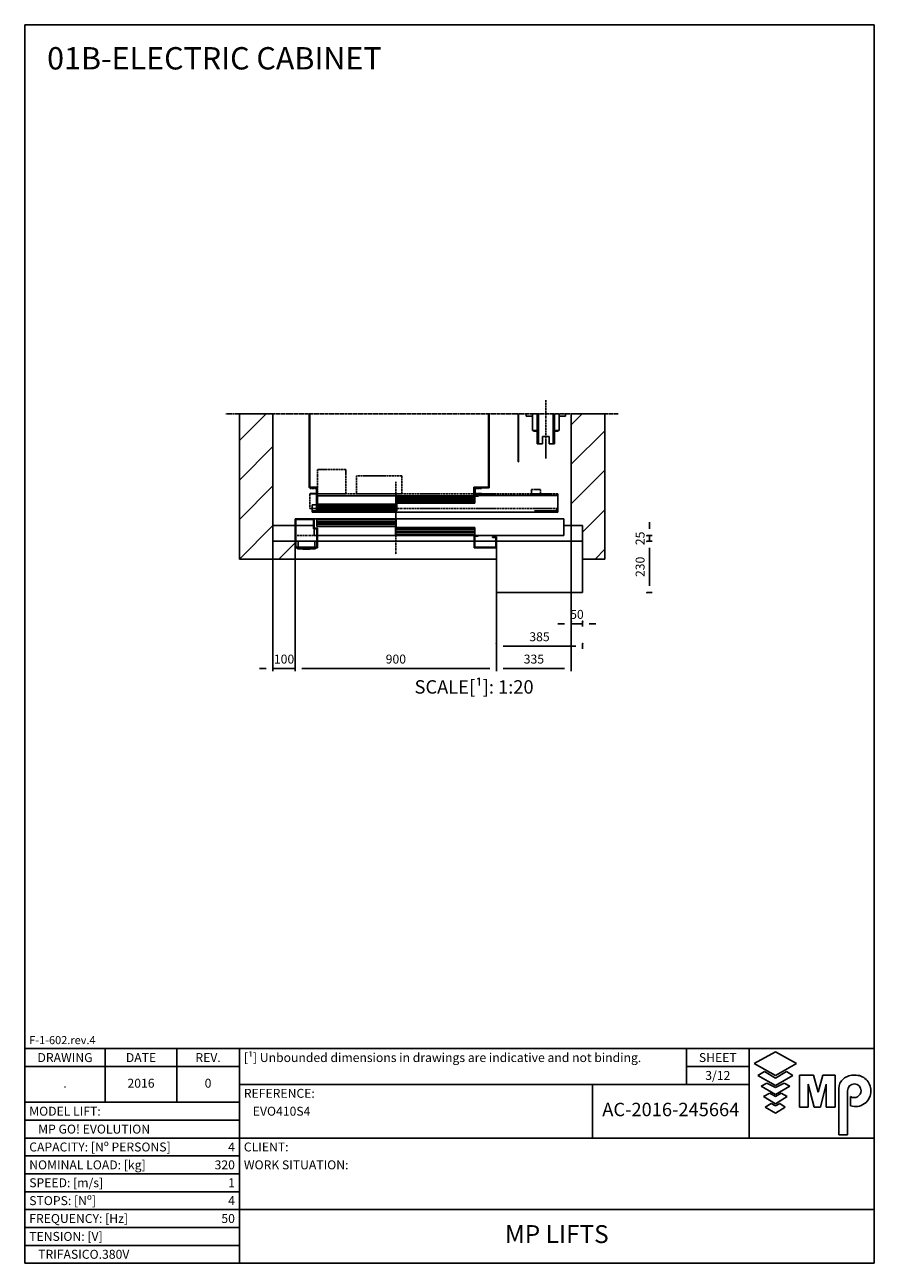
# Model space of a CAD drawing. Extents: x 10 to 3387, y 10 to 287.
# Drawn here: x 630 to 820, y 10 to 287 of the extents above; entities that cross this region are included whole.
import ezdxf
from ezdxf.enums import TextEntityAlignment as Align

# ---------------------------------------------------------------- set-up
doc = ezdxf.new("R2010")
doc.units = 0
doc.header["$LTSCALE"] = 0.5
doc.header["$MEASUREMENT"] = 0
for name, pattern in [('ACAD_ISO02W100', [15, 12, -3]), ('ACAD_ISO09W100', [45, 24, -3, 6, -3, 6, -3]), ('ACAD_ISO10W100', [18.5, 12, -3, 0.5, -3])]:
    doc.linetypes.add(name, pattern=pattern)
doc.layers.get('0').update_dxf_attribs({"linetype": 'CONTINUOUS'})
for name, color, linetype in [('3', 5, 'ACAD_ISO02W100'), ('4', 210, 'ACAD_ISO09W100'), ('6', 7, 'CONTINUOUS'), ('7', 6, 'ACAD_ISO10W100'), ('8', 3, 'CONTINUOUS'), ('9', 7, 'CONTINUOUS'), ('CAMPOS CAJETIN', 5, 'CONTINUOUS')]:
    doc.layers.add(name, color=color, linetype=linetype)
doc.styles.add('LD', font='ARIALUNI.TTF')
doc.dimstyles.new('LIFT', dxfattribs={"dimtxt": 2, "dimasz": 1.5, "dimexe": 0.6, "dimexo": 0, "dimgap": 0.5, "dimtad": 1, "dimdec": 0, "dimzin": 0, "dimdsep": 46, "dimtxsty": 'LD', "dimcen": 0, "dimdle": 3.5, "dimclrd": 1, "dimclre": 1, "dimclrt": 5, "dimadec": 0, "dimazin": 0, "dimtfac": 1, "dimtdec": 0, "dimtix": 1, "dimtmove": 1, "dimatfit": 3, "dimfxl": 0, "dimtolj": 1, "dimtzin": 0, "dimarcsym": 0})

# ---------------------------------------------------------------- blocks, each defined once
blk = doc.blocks.new('BORD_MACPUARSA_A4_V')
at = {"layer": '8'}
for p, q in [((0, 277), (190, 277)), ((0, 277), (0, 0)), ((190, 277), (190, 0)), ((0, 0), (190, 0))]:
    blk.add_line(p, q, dxfattribs=at)
blk = doc.blocks.new('LD_20161205115551_0000002F')
blk.add_blockref('BORD_MACPUARSA_A4_V', (0, 0))
blk = doc.blocks.new('TITL_MACPUARSA_A4_H_INTL_REV1_')
for p, q in [((167.91, 47.3), (163.17, 44.64)), ((172.64, 44.64), (167.91, 47.3)), ((163.17, 44.64), (167.91, 41.99)), ((167.91, 41.99), (172.64, 44.64)), ((165.45, 42.88), (163.99, 41.97)), ((163.99, 41.97), (167.91, 39.78)), ((167.91, 41.42), (165.45, 42.88)), ((170.37, 42.88), (167.91, 41.42)), ((167.91, 39.78), (171.83, 41.97)), ((171.83, 41.97), (170.37, 42.88)), ((173.29, 34.94), (173.29, 42.07)), ((173.29, 42.07), (176.42, 42.07)), ((176.42, 42.07), (177.47, 38.26)), ((177.47, 38.26), (178.51, 42.07)), ((178.51, 42.07), (181.27, 42.07)), ((181.27, 34.94), (181.27, 42.07)), ((165.99, 40.31), (164.68, 39.63)), ((164.68, 39.63), (167.91, 37.76)), ((167.91, 39.31), (165.99, 40.31)), ((169.82, 40.31), (167.91, 39.31)), ((167.91, 37.76), (171.14, 39.63)), ((171.14, 39.63), (169.82, 40.31)), ((176.57, 34.94), (175.19, 40.07)), ((175.19, 40.07), (175.19, 34.94)), ((179.27, 40.07), (177.96, 34.94)), ((179.27, 40.07), (179.27, 34.94)), ((182.05, 39.05), (182.05, 28.69)), ((166.63, 38.02), (165.26, 37.29)), ((165.26, 37.29), (167.91, 35.65)), ((167.91, 37.29), (166.63, 38.02)), ((169.18, 38.02), (167.91, 37.29)), ((167.91, 35.65), (170.55, 37.29)), ((170.55, 37.29), (169.18, 38.02)), ((184.04, 38.59), (184.04, 28.69)), ((184.66, 35.23), (184.66, 37.28)), ((166.95, 35.71), (165.63, 34.92)), ((165.63, 34.92), (167.91, 33.6)), ((167.91, 35.2), (166.95, 35.71)), ((168.86, 35.71), (167.91, 35.2)), ((167.91, 33.6), (170.11, 34.92)), ((170.11, 34.92), (168.86, 35.71)), ((175.19, 34.94), (173.29, 34.94)), ((177.96, 34.94), (176.57, 34.94)), ((181.27, 34.94), (179.27, 34.94)), ((182.05, 28.69), (184.04, 28.69))]:
    blk.add_line(p, q)
for centre, radius, start, end in [((185.45, 38.22), 3.85, 87.1662, 127.5325), ((185.79, 38.61), 3.46, 359.6981, 92.4655), ((184.98, 39.02), 2.93, 129.7307, 179.442), ((185.56, 38.59), 1.52, 0, 180), ((185.49, 38.63), 1.59, 238.5027, 358.4971), ((185.79, 38.51), 3.47, 251.0041, 1.2461)]:
    blk.add_arc(centre, radius, start, end)
at = {"layer": '8'}
for p, q in [((0, 0), (0, 48)), ((0, 48), (48, 48)), ((18, 36), (18, 48)), ((34, 36), (34, 48)), ((48, 0), (48, 48)), ((48, 48), (190, 48)), ((148.01, 40), (148.01, 48)), ((162.01, 48), (162.01, 28)), ((190, 0), (190, 48)), ((0, 44), (48, 44)), ((148.01, 44), (162.01, 44)), ((48, 40), (162.01, 40)), ((127, 28), (127, 40)), ((0, 36), (48, 36)), ((0, 32), (48, 32)), ((0, 28), (48, 28)), ((48, 28), (190, 28)), ((0, 24), (48, 24)), ((0, 20), (48, 20)), ((0, 16), (48, 16)), ((0, 12), (48, 12)), ((48, 12), (190, 12)), ((0, 8), (48, 8)), ((0, 4), (48, 4)), ((0, 0), (190, 0))]:
    blk.add_line(p, q, dxfattribs=at)
at = {"style": 'LD'}
blk.add_text('REV.', height=2, dxfattribs=at).set_placement((41, 45), align=Align.CENTER)
at = {"layer": '8', "style": 'LD'}
blk.add_text('F-1-602.rev.4', height=1.8, dxfattribs=at).set_placement((1, 49))
blk = doc.blocks.new('LD_20161205115551_00000030')
blk.add_blockref('TITL_MACPUARSA_A4_H_INTL_REV1_', (0, 0))
at = {"style": 'LD'}
for s, p in [('[¹] Unbounded dimensions in drawings are indicative and not binding.', (49, 45)), ('REFERENCE:', (49, 37)), ('MODEL LIFT:', (1, 33)), ('CAPACITY: [Nº PERSONS]', (1, 25)), ('CLIENT:', (49, 25)), ('NOMINAL LOAD: [kg]', (1, 21)), ('WORK SITUATION:', (49, 21)), ('SPEED: [m/s]', (1, 17)), ('STOPS: [Nº]', (1, 13)), ('FREQUENCY: [Hz]', (1, 9)), ('TENSION: [V]', (1, 5))]:
    blk.add_text(s, height=2, dxfattribs=at).set_placement(p)
for s, p in [('DRAWING', (9, 45)), ('DATE', (26, 45)), ('SHEET', (155.01, 45))]:
    blk.add_text(s, height=2, dxfattribs=at).set_placement(p, align=Align.CENTER)
at = {"layer": 'CAMPOS CAJETIN', "style": 'LD'}
blk.add_text('3/12', height=2, dxfattribs=at).set_placement((155.01, 41), align=Align.CENTER)
for s, p in [('MP GO! EVOLUTION', (3, 29)), ('TRIFASICO.380V', (3, 1))]:
    blk.add_text(s, height=2, dxfattribs=at).set_placement(p)
for s, p in [('4', (47, 25)), ('320', (47, 21)), ('1', (47, 17)), ('4', (47, 13)), ('50', (47, 9))]:
    blk.add_text(s, height=2, dxfattribs=at).set_placement(p, align=Align.RIGHT)
at = {"layer": 'CAMPOS CAJETIN', "attachment_point": 5, "style": 'LD'}
for s, insert, char_height, width in [('.', (9, 40), 2, 18), ('2016', (26, 40), 2, 16), ('0', (41, 40), 2, 14), ('AC-2016-245664', (144.5, 34), 3, 33)]:
    blk.add_mtext(s, dxfattribs=dict(at, insert=insert, char_height=char_height, width=width))
at = {"layer": 'CAMPOS CAJETIN', "style": 'LD'}
for s, insert, char_height, width, attachment_point, line_spacing_factor in [('EVO410S4', (51, 35), 2, 75, 1, 1.2), ('MP LIFTS', (119, 6), 4, 132, 5, 0.933333)]:
    blk.add_mtext(s, dxfattribs=dict(at, insert=insert, char_height=char_height, width=width, attachment_point=attachment_point, line_spacing_factor=line_spacing_factor))
blk = doc.blocks.new('LD_20161205115551_00000031')
at = {"layer": '4'}
blk.add_line((1545, 500), (-210, 500), dxfattribs=at)
blk = doc.blocks.new('LD_20161205115551_00000032')
for p, q in [((-150, 500), (-150, -150)), ((0, 500), (-150, 500)), ((0, 500), (0, 0)), ((0, -70), (0, 500)), ((1335, 0), (1335, 500)), ((1335, 500), (1335, 0)), ((1385, 500), (1335, 500)), ((1485, 500), (1385, 500)), ((1485, -150), (1485, 500)), ((100, 0), (0, 0)), ((0, 0), (0, -70)), ((0, 0), (100, 0)), ((182, 0), (103, 0)), ((103, 0), (182, 0)), ((1335, 0), (1302, 0)), ((1302, 0), (1335, 0)), ((1335, -70), (1335, 0)), ((1335, 0), (1335, -70)), ((1335, 0), (1385, 0)), ((1385, 0), (1385, -150)), ((100, -70), (0, -70)), ((100, -150), (100, -70)), ((-150, -150), (0, -150)), ((0, -150), (100, -150)), ((1385, -150), (1485, -150))]:
    blk.add_line(p, q)
blk = doc.blocks.new('LD_20161205115551_00000033')
for p, q in [((-88, -222), (-88, -232.5)), ((-88, -232.5), (-59, -232.5)), ((-59, -222), (-59, -297.5)), ((-38.5, -222), (-38.5, -324)), ((-32.5, -222), (-32.5, -324)), ((-32.5, -324), (-32.5, -222)), ((32.5, -324), (32.5, -222)), ((32.5, -222), (32.5, -324)), ((38.5, -324), (38.5, -222)), ((59, -297.5), (59, -222)), ((59, -232.5), (88, -232.5)), ((88, -232.5), (88, -222)), ((-59, -297.5), (-38.5, -297.5)), ((-55, -297.5), (-55, -300.5)), ((-55, -300.5), (-38.5, -300.5)), ((-38.5, -297.5), (-52, -297.5)), ((-38.5, -324), (-38.5, -357)), ((-32.5, -357), (-32.5, -324)), ((-32.5, -324), (-32.5, -357)), ((-15, -357), (-15, -324)), ((-15, -324), (15, -324)), ((15, -324), (15, -357)), ((32.5, -357), (32.5, -324)), ((32.5, -324), (32.5, -357)), ((52, -297.5), (38.5, -297.5)), ((38.5, -297.5), (59, -297.5)), ((38.5, -300.5), (55, -300.5)), ((38.5, -357), (38.5, -324)), ((55, -300.5), (55, -297.5)), ((-38.5, -357), (-32.5, -357)), ((-32.5, -357), (-15, -357)), ((15, -357), (32.5, -357)), ((32.5, -357), (38.5, -357))]:
    blk.add_line(p, q)
blk = doc.blocks.new('LD_20161205115551_00000034')
at = {"layer": '7'}
blk.add_line((0, -422.5), (0, -162), dxfattribs=at)
blk = doc.blocks.new('LD_20161205115551_00000035')
for p, q in [((-0.5, -222), (-0.5, -437.5)), ((0.5, -437.5), (0.5, -222)), ((-0.5, -437.5), (0.5, -437.5))]:
    blk.add_line(p, q)
blk = doc.blocks.new('LD_20161205115551_00000036')
for p, q in [((-403, -222), (-403, -551.5)), ((-400, -551.5), (-400, -222)), ((400, -222), (400, -550)), ((403, -553), (403, -222)), ((-403, -551.5), (-400, -551.5)), ((-366.5, -550), (-401.5, -550)), ((-401.5, -550), (-401.5, -553)), ((-401.5, -553), (-369.5, -553)), ((-369.5, -553), (-369.5, -657)), ((-366.5, -660), (-366.5, -550)), ((400, -550), (333.5, -550)), ((333.5, -550), (333.5, -590)), ((336.5, -553), (403, -553)), ((336.5, -587), (336.5, -553)), ((-366.5, -588.5), (333.5, -588.5)), ((333.5, -590), (355, -590)), ((355, -587), (336.5, -587)), ((355, -590), (355, -587)), ((-369.5, -657), (-388, -657)), ((-388, -657), (-388, -660)), ((-388, -660), (-366.5, -660))]:
    blk.add_line(p, q)
blk = doc.blocks.new('LD_20161205115551_00000037')
for p, q in [((-350, 73.5), (-350, 0)), ((353.95, 70), (0.05, 70)), ((0.05, 70), (0.05, 40)), ((353.95, 40), (353.95, 70)), ((725, 75), (370, 75)), ((725, 0), (725, 75)), ((-375, 31.8), (-375, 3)), ((-354.5, 31.8), (-375, 31.8)), ((-375, 3), (-375, 0)), ((-373, 3), (-375, 3)), ((-375, 0), (-350, 0)), ((-350, 31.8), (-351.5, 31.8)), ((-350, 3), (-351.5, 3)), ((-350, 0), (725, 0)), ((3.95, 35), (-349.95, 35)), ((-349.95, 35), (-349.95, 5)), ((-349.95, 5), (3.95, 5)), ((0.05, 40), (353.95, 40)), ((3.95, 5), (3.95, 35))]:
    blk.add_line(p, q)
at = {"layer": '3'}
for p, q in [((719, 6), (620, 6)), ((620, 6), (620, 5)), ((620, 5), (720, 5)), ((719, 16), (719, 6)), ((720, 5), (720, 16))]:
    blk.add_line(p, q, dxfattribs=at)
at = {"layer": '7'}
for p, q in [((-223, 190), (-351, 190)), ((-351, 190), (-351, 81)), ((-223, 81), (-223, 190)), ((27.5, 162), (-175.5, 162)), ((-175.5, 162), (-175.5, 81)), ((0, 135), (0, -190)), ((27.5, 81), (27.5, 162)), ((725, 81), (-385, 81)), ((-385, 81), (-385, 16)), ((-353, 107), (-383, 107)), ((-383, 107), (-383, 105)), ((-383, 105), (-355, 105)), ((-355, 83), (-383, 83)), ((-383, 83), (-383, 81)), ((-383, 81), (-353, 81)), ((-355, 105), (-355, 83)), ((-353, 81), (-353, 107)), ((-351, 81), (-223, 81)), ((-175.5, 81), (27.5, 81)), ((353, 107), (353, 81)), ((383, 107), (353, 107)), ((353, 81), (383, 81)), ((355, 83), (355, 105)), ((355, 105), (383, 105)), ((383, 83), (355, 83)), ((383, 105), (383, 107)), ((383, 81), (383, 83)), ((647, 101), (607, 101)), ((607, 101), (607, 81)), ((607, 81), (647, 81)), ((647, 81), (647, 101)), ((725, 16), (725, 81)), ((-385, 16), (725, 16))]:
    blk.add_line(p, q, dxfattribs=at)
at = {"layer": '8'}
for p, q in [((0, 62.5), (354, 62.5)), ((-350, 27.5), (4, 27.5)), ((-350, 20), (4, 20)), ((-350, 12.5), (4, 12.5)), ((0, 55), (354, 55)), ((0, 47.5), (354, 47.5))]:
    blk.add_line(p, q, dxfattribs=at)
blk = doc.blocks.new('*D138')
at = {"layer": '9', "color": 1}
for p, q in [((685.5, 175), (685.5, 142.4)), ((690.5, 167.5), (690.5, 142.4)), ((684, 143), (682.5, 143)), ((690.5, 143), (685.5, 143))]:
    blk.add_line(p, q, dxfattribs=at)
for p in [(685.5, 174.99), (690.5, 167.49)]:
    blk.add_point(p, dxfattribs=at)
blk.add_solid([(685.5, 143), (684, 142.75), (684, 143.25), (685.5, 143)], dxfattribs=at)
at = {"layer": '9', "color": 5, "insert": (688, 143.5), "char_height": 2, "attachment_point": 8, "style": 'LD'}
blk.add_mtext('100', dxfattribs=at)
blk = doc.blocks.new('_NONE')
blk = doc.blocks.new('*D139')
at = {"layer": '9', "color": 1}
for p, q in [((690.5, 167.5), (690.5, 142.4)), ((735.5, 167.5), (735.5, 142.4)), ((734, 143), (692, 143))]:
    blk.add_line(p, q, dxfattribs=at)
for p in [(690.5, 167.49), (735.5, 167.49)]:
    blk.add_point(p, dxfattribs=at)
for points in [[(690.5, 143), (692, 143.25), (692, 142.75), (690.5, 143)], [(735.5, 143), (734, 142.75), (734, 143.25), (735.5, 143)]]:
    blk.add_solid(points, dxfattribs=at)
at = {"layer": '9', "color": 5, "insert": (713, 143.5), "char_height": 2, "attachment_point": 8, "style": 'LD'}
blk.add_mtext('900', dxfattribs=at)
blk = doc.blocks.new('*D140')
at = {"layer": '9', "color": 1}
for p, q in [((752.25, 175), (752.25, 142.4)), ((735.5, 167.5), (735.5, 142.4)), ((750.75, 143), (737, 143))]:
    blk.add_line(p, q, dxfattribs=at)
for p in [(752.25, 174.99), (735.5, 167.49)]:
    blk.add_point(p, dxfattribs=at)
for points in [[(735.5, 143), (737, 143.25), (737, 142.75), (735.5, 143)], [(752.25, 143), (750.75, 142.75), (750.75, 143.25), (752.25, 143)]]:
    blk.add_solid(points, dxfattribs=at)
at = {"layer": '9', "color": 5, "insert": (743.88, 143.5), "char_height": 2, "attachment_point": 8, "style": 'LD'}
blk.add_mtext('335', dxfattribs=at)
blk = doc.blocks.new('LD_20161205115551_00000038')
for p, q in [((-370, 130), (-450, 130)), ((-450, 130), (-450, 9.9)), ((-447, 127), (-370, 127)), ((-447, 3), (-447, 127)), ((-370, 127), (-370, 130)), ((-365, 130), (-368, 130)), ((-368, 130), (-368, 85)), ((752, 130), (-365, 130)), ((-365, 130), (-365, 88)), ((-365, 88), (-365, 130)), ((1.95, 128), (-353.95, 128)), ((-353.95, 128), (-353.95, 96)), ((1.95, 96), (1.95, 128)), ((752, 55), (752, 130)), ((-368, 85), (-353, 85)), ((-350, 88), (-365, 88)), ((-365, 85), (-365, 55)), ((-353.95, 96), (1.95, 96)), ((-353, 85), (-353, 3)), ((-350, 0), (-350, 88)), ((353.95, 91), (-1.95, 91)), ((-1.95, 91), (-1.95, 59)), ((-1.95, 59), (353.95, 59)), ((353.95, 59), (353.95, 91)), ((-450, 9.9), (-450, -0.1)), ((-449.9, 9.9), (-450, 9.9)), ((-449.9, -0.1), (-449.9, 9.9)), ((-449.9, 0), (-350, 0)), ((-353, 3), (-447, 3)), ((-365, 55), (-353, 55)), ((-350, 55), (752, 55)), ((368, 55), (350, 55)), ((350, 55), (350, 0)), ((350, 0), (449.9, 0)), ((353, 52), (368, 52)), ((353, 3), (353, 52)), ((447, 3), (353, 3)), ((368, 52), (368, 55)), ((450, 50), (432, 50)), ((432, 50), (432, 47)), ((432, 47), (447, 47)), ((447, 47), (447, 3)), ((449.9, 9.9), (449.9, -0.1)), ((450, 9.9), (449.9, 9.9)), ((450, 9.9), (450, 50)), ((450, -0.1), (450, 9.9)), ((-450, -0.1), (-449.9, -0.1)), ((449.9, -0.1), (450, -0.1))]:
    blk.add_line(p, q)
at = {"layer": '7'}
for p, q in [((-450, 130), (-450, 55)), ((752, 130), (-450, 130)), ((752, 55), (752, 130)), ((-450, 55), (752, 55))]:
    blk.add_line(p, q, dxfattribs=at)
at = {"layer": '8'}
for p, q in [((-354, 120), (2, 120)), ((-354, 112), (2, 112)), ((-354, 104), (2, 104)), ((-2, 83), (354, 83)), ((-2, 75), (354, 75)), ((-2, 67), (354, 67))]:
    blk.add_line(p, q, dxfattribs=at)
blk = doc.blocks.new('LD_20161205115551_00000039')
for p, q in [((192.5, 80), (-192.5, 80)), ((-192.5, 80), (-192.5, -150)), ((192.5, -150), (192.5, 80)), ((-192.5, -150), (192.5, -150))]:
    blk.add_line(p, q)
blk = doc.blocks.new('*D143')
at = {"layer": '9', "color": 1}
for p, q in [((735.5, 148.6), (735.5, 147.4)), ((753.25, 148), (737, 148)), ((754.75, 148.6), (754.75, 147.4))]:
    blk.add_line(p, q, dxfattribs=at)
for p in [(735.5, 148.59), (754.75, 148.59)]:
    blk.add_point(p, dxfattribs=at)
for points in [[(735.5, 148), (737, 148.25), (737, 147.75), (735.5, 148)], [(754.75, 148), (753.25, 147.75), (753.25, 148.25), (754.75, 148)]]:
    blk.add_solid(points, dxfattribs=at)
at = {"layer": '9', "color": 5, "insert": (745.13, 148.5), "char_height": 2, "attachment_point": 8, "style": 'LD'}
blk.add_mtext('385', dxfattribs=at)
blk = doc.blocks.new('*D144')
at = {"layer": '9', "color": 1}
for p, q in [((769.75, 174.25), (769.75, 175.75)), ((769.15, 172.75), (770.35, 172.75)), ((769.75, 172.75), (769.75, 171.5)), ((769.15, 171.5), (770.35, 171.5))]:
    blk.add_line(p, q, dxfattribs=at)
for p in [(769.16, 172.75), (769.16, 171.5)]:
    blk.add_point(p, dxfattribs=at)
blk.add_solid([(769.75, 172.75), (769.5, 174.25), (770, 174.25), (769.75, 172.75)], dxfattribs=at)
at = {"layer": '9', "color": 5, "insert": (769.25, 172.12), "char_height": 2, "attachment_point": 8, "rotation": 90, "style": 'LD'}
blk.add_mtext('25', dxfattribs=at)
blk = doc.blocks.new('*D145')
at = {"layer": '9', "color": 1}
for p, q in [((750.75, 153), (749.25, 153)), ((752.25, 153.6), (752.25, 152.4)), ((754.75, 153), (752.25, 153)), ((754.75, 153.6), (754.75, 152.4)), ((756.25, 153), (757.75, 153))]:
    blk.add_line(p, q, dxfattribs=at)
for p in [(752.25, 153.59), (754.75, 153.59)]:
    blk.add_point(p, dxfattribs=at)
for points in [[(752.25, 153), (750.75, 152.75), (750.75, 153.25), (752.25, 153)], [(754.75, 153), (756.25, 153.25), (756.25, 152.75), (754.75, 153)]]:
    blk.add_solid(points, dxfattribs=at)
at = {"layer": '9', "color": 5, "insert": (753.5, 153.5), "char_height": 2, "attachment_point": 8, "style": 'LD'}
blk.add_mtext('50', dxfattribs=at)
blk = doc.blocks.new('*D146')
at = {"layer": '9', "color": 1}
for p, q in [((769.15, 171.5), (770.35, 171.5)), ((769.75, 170), (769.75, 161.5)), ((769.15, 160), (770.35, 160))]:
    blk.add_line(p, q, dxfattribs=at)
for p in [(769.16, 171.5), (769.16, 160)]:
    blk.add_point(p, dxfattribs=at)
for points in [[(769.75, 171.5), (770, 170), (769.5, 170), (769.75, 171.5)], [(769.75, 160), (769.5, 161.5), (770, 161.5), (769.75, 160)]]:
    blk.add_solid(points, dxfattribs=at)
at = {"layer": '9', "color": 5, "insert": (769.25, 165.75), "char_height": 2, "attachment_point": 8, "rotation": 90, "style": 'LD'}
blk.add_mtext('230', dxfattribs=at)
blk = doc.blocks.new('LD_20161205115551_0000003A')
for p, q in [((40, 0), (-40, 0)), ((-40, 0), (-40, -5)), ((37.5, 30), (-37.5, 30)), ((-37.5, 30), (-37.5, 3)), ((37.5, 3), (37.5, 30)), ((40, -5), (40, 0)), ((-40, -5), (40, -5)), ((15.5, -5), (-15.5, -5)), ((-15.5, -5), (-15.5, -5.25)), ((-15.5, -5.25), (15.5, -5.25)), ((15.5, -5.25), (15.5, -5))]:
    blk.add_line(p, q)
blk = doc.blocks.new('LD_20161205115551_0000003B')
for p, q in [((100, -100.1), (100, -150)), ((112.5, -70), (103, -70)), ((197, -70), (187.5, -70)), ((900, -70), (200, -70)), ((997, -70), (903, -70)), ((1000, -150), (1000, -100.1)), ((100, -150), (1000, -150))]:
    blk.add_line(p, q)
blk = doc.blocks.new('LD_20161205115551_0000003C')
at = {"layer": '8'}
for p, q in [((-150, 380.3), (-30.3, 500)), ((1335, 451.1), (1383.9, 500)), ((1335, 274.3), (1485, 424.3)), ((-150, 203.6), (0, 353.6)), ((1335, 97.6), (1485, 247.6)), ((-150, 26.8), (0, 176.8)), ((1385, -29.2), (1485, 70.8)), ((-150, -150), (0, 0)), ((-150, -150), (0, 0)), ((26.8, -150), (100, -76.8)), ((1441, -150), (1485, -106))]:
    blk.add_line(p, q, dxfattribs=at)
blk = doc.blocks.new('LD_20161205115551_0000003D')
at = {"style": 'LD'}
blk.add_text('01B-ELECTRIC CABINET', height=5, dxfattribs=at).set_placement((0, 0))

msp = doc.modelspace()

# ---------------------------------------------------------------- block references
at = {"layer": '6'}
for name, p in [('LD_20161205115551_0000002F', (630, 10)), ('LD_20161205115551_0000003D', (635, 277)), ('LD_20161205115551_00000030', (630, 10))]:
    msp.add_blockref(name, p, dxfattribs=at)
at = {"layer": '6', "xscale": 0.05, "yscale": 0.05, "zscale": 0.05}
for name, p in [('LD_20161205115551_00000034', (746.55, 211.1)), ('LD_20161205115551_00000031', (685.5, 175)), ('LD_20161205115551_00000032', (685.5, 175)), ('LD_20161205115551_0000003C', (685.5, 175)), ('LD_20161205115551_00000036', (713.75, 211.1)), ('LD_20161205115551_00000035', (740.4, 211.1)), ('LD_20161205115551_00000033', (746.55, 211.1)), ('LD_20161205115551_00000037', (713, 178)), ('LD_20161205115551_00000038', (713, 170)), ('LD_20161205115551_0000003B', (685.5, 175)), ('LD_20161205115551_0000003A', (693, 170)), ('LD_20161205115551_00000039', (745.125, 167.5))]:
    msp.add_blockref(name, p, dxfattribs=at)

# ---------------------------------------------------------------- texts
at = {"insert": (730.5, 140.4), "char_height": 3, "attachment_point": 2, "style": 'LD'}
msp.add_mtext('\\fArial Unicode MS|b0|i0|u0;\\C256;SCALE[¹]: 1:20', dxfattribs=at)

# ---------------------------------------------------------------- dimensions: what is measured, and where the dimension line sits
at = {"layer": '9'}
for base, p1, p2, override, picture, middle in [((688, 143), (685.5, 175), (690.5, 167.5), {"dimscale": 1, "dimlfac": 20, "dimblk2": 'NONE', "dimtix": 1}, '*D138', (688, 143)), ((743.875, 143), (735.5, 167.5), (752.25, 175), {"dimscale": 1, "dimlfac": 20, "dimtix": 1}, '*D140', (743.875, 143)), ((713, 143), (690.5, 167.5), (735.5, 167.5), {"dimscale": 1, "dimlfac": 20, "dimtix": 1}, '*D139', (713, 143)), ((753.5, 153), (752.25, 153.6), (754.75, 153.6), {"dimscale": 1, "dimlfac": 20, "dimtix": 1}, '*D145', (753.5, 153)), ((745.125, 148), (735.5, 148.6), (754.75, 148.6), {"dimscale": 1, "dimlfac": 20, "dimtix": 1}, '*D143', (745.125, 148))]:
    dim = msp.add_linear_dim(base=base, p1=p1, p2=p2, dimstyle='LIFT', override=override, dxfattribs=at)
    dim.commit()
    dim.dimension.update_dxf_attribs({"geometry": picture, "text_midpoint": middle})
for base, p1, p2, override, picture, middle in [((769.75, 172.125), (769.15, 171.5), (769.15, 172.75), {"dimscale": 1, "dimlfac": 20, "dimblk1": 'NONE', "dimtix": 1}, '*D144', (769.75, 172.125)), ((769.75, 165.75), (769.15, 160), (769.15, 171.5), {"dimscale": 1, "dimlfac": 20, "dimtix": 1}, '*D146', (769.75, 165.75))]:
    dim = msp.add_linear_dim(base=base, p1=p1, p2=p2, angle=90, dimstyle='LIFT', override=override, dxfattribs=at)
    dim.commit()
    dim.dimension.update_dxf_attribs({"geometry": picture, "text_midpoint": middle})

doc.saveas('drawing.dxf')
